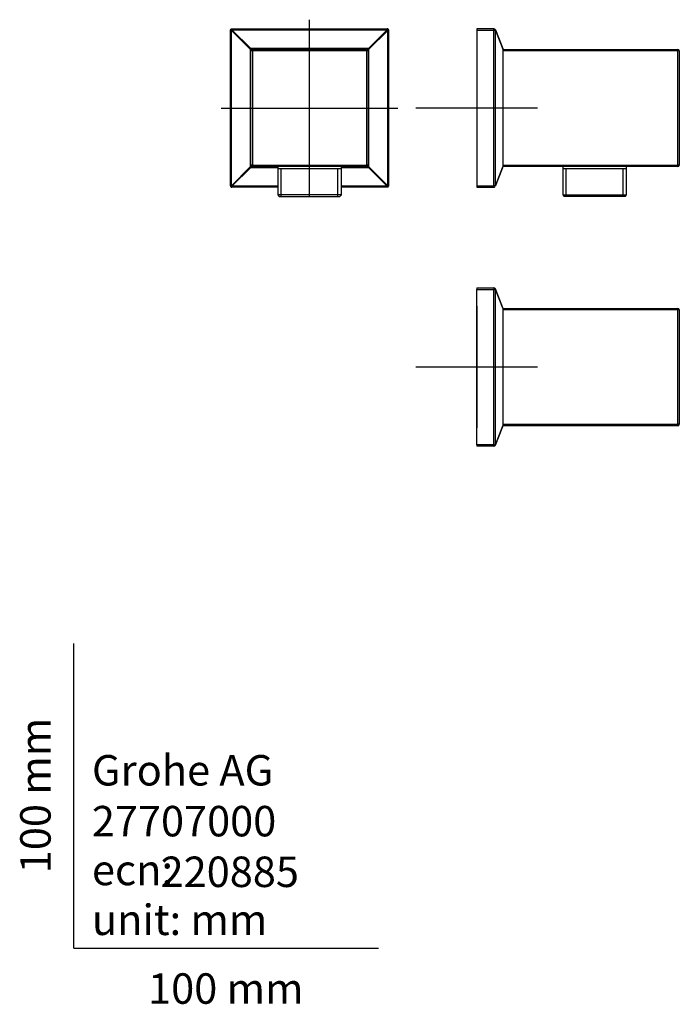
# Model space of a CAD drawing. Units: millimetres. Extents: x -18 to 199, y -18 to 305.
import ezdxf
from ezdxf.enums import TextEntityAlignment as Align
from ezdxf.lldxf.tags import DXFTag

# ---------------------------------------------------------------- set-up
doc = ezdxf.new("R2010")
doc.units = ezdxf.units.MM
for name, color, linetype in [('$DDT_AUDIT_GENERATED_(77)', 7, 'Continuous'), ('$DDT_AUDIT_GENERATED_(B6)', 7, 'Continuous'), ('$DDT_AUDIT_GENERATED_(C0)', 7, 'Continuous'), ('Default', 7, 'Continuous')]:
    doc.layers.add(name, color=color, linetype=linetype)
doc.styles.add('SEACAD_seiso_ttf', font='seiso.ttf')
tags = doc.linetypes.add('CENTER2', pattern=[28.575, 19.05, -3.175, 3.175, -3.175]).pattern_tags.tags
tags[10:11] = [DXFTag(74, 4), DXFTag(75, 0), DXFTag(340, '0'), DXFTag(46, 0.0), DXFTag(50, 0.0), DXFTag(44, 0.0), DXFTag(45, 0.0)]
tags[8:9] = [DXFTag(74, 4), DXFTag(75, 0), DXFTag(340, '0'), DXFTag(46, 0.0), DXFTag(50, 0.0), DXFTag(44, 0.0), DXFTag(45, 0.0)]
tags[6:7] = [DXFTag(74, 4), DXFTag(75, 0), DXFTag(340, '0'), DXFTag(46, 0.0), DXFTag(50, 0.0), DXFTag(44, 0.0), DXFTag(45, 0.0)]
tags[4:5] = [DXFTag(74, 4), DXFTag(75, 0), DXFTag(340, '0'), DXFTag(46, 0.0), DXFTag(50, 0.0), DXFTag(44, 0.0), DXFTag(45, 0.0)]

# ---------------------------------------------------------------- blocks, each defined once
blk = doc.blocks.new('SEANNOT_GROUP')
at = {"layer": 'Default', "color": 7, "linetype": 'CENTER2'}
for p, q in [((132.31, 295.85), (132.31, 255.85)), ((152.31, 275.85), (112.31, 275.85))]:
    blk.add_line(p, q, dxfattribs=at)
blk = doc.blocks.new('SEANNOT_GROUP1')
at = {"layer": 'Default', "color": 7, "linetype": 'CENTER2'}
for p, q in [((132.31, 210.8), (132.31, 170.8)), ((152.31, 190.8), (112.31, 190.8))]:
    blk.add_line(p, q, dxfattribs=at)
blk = doc.blocks.new('SEANNOT_GROUP2')
at = {"layer": 'Default', "color": 7, "linetype": 'CENTER2'}
blk.add_line((48.42, 275.85), (106.42, 275.85), dxfattribs=at)
blk = doc.blocks.new('SEANNOT_GROUP3')
at = {"layer": 'Default', "color": 7, "linetype": 'CENTER2'}
blk.add_line((77.42, 246.85), (77.42, 304.85), dxfattribs=at)
blk = doc.blocks.new('SE')
at = {"layer": '$DDT_AUDIT_GENERATED_(77)', "color": 7, "linetype": 'Continuous'}
for p, q in [((51.74, 301.35), (51.42, 301.35)), ((51.42, 250.35), (51.42, 301.35)), ((51.74, 301.35), (57.92, 295.17)), ((51.74, 250.35), (51.74, 301.35)), ((51.92, 301.85), (51.92, 301.53)), ((51.92, 301.85), (102.92, 301.85)), ((51.92, 301.53), (102.92, 301.53)), ((51.92, 301.53), (58.1, 295.35)), ((96.74, 295.35), (102.92, 301.53)), ((96.92, 295.17), (103.1, 301.35)), ((102.92, 301.85), (102.92, 301.53)), ((103.1, 301.35), (103.42, 301.35)), ((103.1, 250.35), (103.1, 301.35)), ((103.42, 250.35), (103.42, 301.35)), ((57.97, 295.29), (57.92, 295.35)), ((57.92, 295.17), (57.92, 256.53)), ((57.97, 295.29), (57.97, 256.4)), ((69.35, 295.29), (57.97, 295.29)), ((96.74, 295.35), (58.1, 295.35)), ((69.35, 295.29), (69.42, 295.33)), ((69.35, 295.29), (69.35, 295.1)), ((85.42, 295.33), (69.42, 295.33)), ((85.42, 295.33), (85.49, 295.29)), ((96.87, 295.29), (85.49, 295.29)), ((85.49, 295.1), (85.49, 295.29)), ((96.87, 295.29), (96.92, 295.35)), ((96.87, 256.4), (96.87, 295.29)), ((96.92, 256.53), (96.92, 295.17)), ((51.74, 250.35), (57.92, 256.53)), ((51.92, 250.17), (58.1, 256.35)), ((57.97, 256.4), (57.92, 256.35)), ((57.97, 256.4), (66.94, 256.4)), ((58.1, 256.35), (66.94, 256.35)), ((87.9, 256.4), (96.87, 256.4)), ((87.9, 256.35), (96.74, 256.35)), ((102.92, 250.17), (96.74, 256.35)), ((96.87, 256.4), (96.92, 256.35)), ((103.1, 250.35), (96.92, 256.53)), ((51.74, 250.35), (51.42, 250.35)), ((51.92, 249.85), (51.92, 250.17)), ((66.94, 250.17), (51.92, 250.17)), ((66.94, 249.85), (51.92, 249.85)), ((102.92, 250.17), (87.9, 250.17)), ((102.92, 249.85), (87.9, 249.85)), ((102.92, 249.85), (102.92, 250.17)), ((103.1, 250.35), (103.42, 250.35))]:
    blk.add_line(p, q, dxfattribs=at)
for centre, major_axis, ratio, start_param, end_param in [((51.92, 301.35), (0.354, 0.354), 0.265669, 1.311119, 1.830473), ((102.92, 301.35), (-0.354, 0.354), 0.265669, 4.452712, 4.972066), ((57.93, 295.34), (0, 0.00638), 1, 0.785398, 3.115215), ((57.93, 295.34), (0.706, 0.001), 0.006401, 1.3175, 1.577176), ((96.92, 295.34), (0.706, -0.001), 0.006401, 1.564417, 1.824092), ((96.92, 295.34), (0.001, -0.706), 0.006401, 1.3175, 1.577176), ((57.93, 256.35), (0, 0.177), 1, 0.026378, 2.356195), ((57.93, 256.35), (-0.706, 0.001), 0.006401, 1.564417, 1.824092), ((96.92, 256.35), (-0.706, -0.001), 0.006401, 1.3175, 1.577176), ((96.92, 256.35), (-0.001, -0.706), 0.006401, 1.564417, 1.824092), ((51.92, 250.35), (0.354, -0.354), 0.265669, 4.452712, 4.972066), ((102.92, 250.35), (-0.354, -0.354), 0.265669, 1.311119, 1.830473)]:
    blk.add_ellipse(centre, major_axis=major_axis, ratio=ratio, start_param=start_param, end_param=end_param, dxfattribs=at)
for points in [[(51.42, 301.35), (51.42, 301.48), (51.47, 301.61), (51.66, 301.79), (51.79, 301.85), (51.92, 301.85)], [(103.42, 250.35), (103.42, 250.22), (103.37, 250.09), (103.18, 249.9), (103.05, 249.85), (102.92, 249.85)]]:
    blk.add_open_spline(points, degree=3, knots=[0, 0, 0, 0, 0.5, 0.5, 1, 1, 1, 1], dxfattribs=at)
for points in [[(103.42, 301.35), (103.42, 301.37), (103.42, 301.41), (103.4, 301.48), (103.38, 301.54), (103.35, 301.6), (103.32, 301.65), (103.28, 301.7), (103.23, 301.75), (103.17, 301.78), (103.11, 301.81), (103.05, 301.83), (102.99, 301.85), (102.94, 301.85), (102.92, 301.85)], [(51.42, 250.35), (51.42, 250.33), (51.42, 250.28), (51.44, 250.22), (51.46, 250.16), (51.49, 250.1), (51.52, 250.04), (51.57, 249.99), (51.62, 249.95), (51.67, 249.91), (51.73, 249.88), (51.79, 249.86), (51.86, 249.85), (51.9, 249.85), (51.92, 249.85)]]:
    blk.add_open_spline(points, degree=3, dxfattribs=at)
at = {"layer": '$DDT_AUDIT_GENERATED_(B6)', "color": 7, "linetype": 'Continuous'}
for p, q in [((66.94, 256.6), (66.94, 247.35)), ((87.9, 255.85), (66.94, 255.85)), ((68.11, 246.85), (68.11, 255.85)), ((86.74, 246.85), (86.74, 255.85)), ((87.9, 247.35), (87.9, 256.6)), ((87.9, 247.35), (66.94, 247.35)), ((66.94, 247.35), (67.44, 246.85)), ((67.44, 246.85), (87.4, 246.85)), ((87.4, 246.85), (87.9, 247.35))]:
    blk.add_line(p, q, dxfattribs=at)
at = {"layer": '$DDT_AUDIT_GENERATED_(C0)', "color": 7, "linetype": 'Continuous'}
for p, q in [((58.17, 257.1), (58.17, 294.6)), ((58.67, 294.6), (58.17, 294.6)), ((58.67, 295.1), (96.17, 295.1)), ((58.67, 294.6), (58.67, 295.1)), ((96.17, 294.6), (58.67, 294.6)), ((58.67, 294.6), (58.67, 257.1)), ((70.22, 295.33), (70.22, 295.1)), ((72, 295.33), (72, 295.1)), ((72.84, 295.33), (72.84, 295.1)), ((77, 295.33), (77, 295.1)), ((77.84, 295.33), (77.84, 295.1)), ((82, 295.33), (82, 295.1)), ((82.84, 295.33), (82.84, 295.1)), ((84.62, 295.33), (84.62, 295.1)), ((96.17, 294.6), (96.17, 295.1)), ((96.17, 257.1), (96.17, 294.6)), ((96.67, 294.6), (96.17, 294.6)), ((96.67, 294.6), (96.67, 257.1)), ((58.67, 257.1), (58.17, 257.1)), ((58.67, 257.1), (96.17, 257.1)), ((58.67, 256.6), (58.67, 257.1)), ((96.17, 256.6), (58.67, 256.6)), ((96.67, 257.1), (96.17, 257.1)), ((96.17, 256.6), (96.17, 257.1))]:
    blk.add_line(p, q, dxfattribs=at)
for centre, radius, start, end in [((58.67, 294.6), 0.5, 90, 180), ((69.62, 295.4), 0.3, 270, 346.8512), ((85.22, 295.4), 0.3, 193.1488, 270), ((96.17, 294.6), 0.5, 0, 90), ((58.67, 257.1), 0.5, 180, 270), ((96.17, 257.1), 0.5, 270, 0)]:
    blk.add_arc(centre, radius, start, end, dxfattribs=at)
for centre, major_axis, start_param, end_param in [((72, 295.4), (0, 0.3), 3.141593, 4.39331), ((72.84, 295.4), (0, 0.218), 1.889876, 3.141593), ((77, 295.4), (0, 0.3), 3.141593, 4.39331), ((77.84, 295.4), (0, 0.218), 1.889876, 3.141593), ((82, 295.4), (0, 0.3), 3.141593, 4.39331), ((82.84, 295.4), (0, 0.218), 1.889876, 3.141593)]:
    blk.add_ellipse(centre, major_axis=major_axis, ratio=1, start_param=start_param, end_param=end_param, dxfattribs=at)
blk = doc.blocks.new('SE1')
at = {"layer": '$DDT_AUDIT_GENERATED_(77)', "color": 7, "linetype": 'Continuous'}
for p, q in [((137.97, 301.85), (132.31, 301.85)), ((132.31, 301.85), (132.31, 301.35)), ((132.31, 301.35), (132.31, 250.35)), ((137.97, 301.35), (132.31, 301.35)), ((137.97, 301.35), (137.97, 301.85)), ((138.43, 301.35), (137.97, 301.35)), ((137.97, 250.35), (137.97, 301.35)), ((138.43, 301.53), (140.84, 295.35)), ((138.43, 301.35), (140.84, 295.17)), ((138.43, 250.35), (138.43, 301.35)), ((140.84, 295.35), (140.83, 295.35)), ((140.84, 295.17), (140.84, 256.53)), ((138.43, 250.35), (140.84, 256.53)), ((138.43, 250.17), (140.84, 256.35)), ((140.83, 256.35), (140.84, 256.35)), ((132.31, 250.35), (132.31, 249.85)), ((132.31, 250.35), (137.97, 250.35)), ((132.31, 249.85), (137.97, 249.85)), ((138.43, 250.35), (137.97, 250.35)), ((137.97, 250.35), (137.97, 249.85))]:
    blk.add_line(p, q, dxfattribs=at)
for centre, start, end in [((137.97, 301.35), 21.2917, 90), ((137.97, 250.35), 269.9879, 304.3542)]:
    blk.add_arc(centre, 0.5, start, end, dxfattribs=at)
for centre, major_axis, ratio, start_param, end_param in [((137.97, 301.35), (0.466, 0.182), 0.681697, 5.763838, 6.283185), ((140.31, 295.34), (0.26, -0.683), 0.683969, 1.062629, 1.322305), ((140.31, 256.35), (0.26, 0.683), 0.683969, 4.960881, 5.220556), ((137.97, 250.35), (0.466, -0.182), 0.681697, 0, 0.519347)]:
    blk.add_ellipse(centre, major_axis=major_axis, ratio=ratio, start_param=start_param, end_param=end_param, dxfattribs=at)
at = {"layer": '$DDT_AUDIT_GENERATED_(B6)', "color": 7, "linetype": 'Continuous'}
for p, q in [((160.57, 256.6), (160.57, 247.35)), ((181.53, 255.85), (160.57, 255.85)), ((161.73, 246.85), (161.73, 255.85)), ((180.37, 246.85), (180.37, 255.85)), ((181.53, 247.35), (181.53, 256.6)), ((160.57, 247.35), (181.53, 247.35)), ((160.57, 247.35), (161.07, 246.85)), ((181.03, 246.85), (161.07, 246.85)), ((181.03, 246.85), (181.53, 247.35))]:
    blk.add_line(p, q, dxfattribs=at)
at = {"layer": '$DDT_AUDIT_GENERATED_(C0)', "color": 7, "linetype": 'Continuous'}
for p, q in [((140.84, 295.1), (198.35, 295.1)), ((198.35, 294.6), (140.84, 294.6)), ((198.35, 295.1), (198.35, 294.6)), ((198.35, 257.1), (198.35, 294.6)), ((198.85, 294.6), (198.35, 294.6)), ((198.85, 294.6), (198.85, 257.1)), ((140.84, 257.1), (198.35, 257.1)), ((198.35, 256.6), (140.84, 256.6)), ((198.85, 257.1), (198.35, 257.1)), ((198.35, 256.6), (198.35, 257.1))]:
    blk.add_line(p, q, dxfattribs=at)
for centre, start, end in [((198.35, 294.6), 0, 90), ((198.35, 257.1), 270, 0)]:
    blk.add_arc(centre, 0.5, start, end, dxfattribs=at)
blk = doc.blocks.new('SE2')
at = {"layer": '$DDT_AUDIT_GENERATED_(77)', "color": 7, "linetype": 'Continuous'}
for p, q in [((132.31, 216.8), (132.31, 216.3)), ((132.31, 216.8), (137.97, 216.8)), ((137.97, 216.8), (137.97, 216.3)), ((132.31, 216.3), (137.97, 216.3)), ((132.31, 165.3), (132.31, 216.3)), ((137.97, 216.3), (138.43, 216.3)), ((137.97, 165.3), (137.97, 216.3)), ((140.84, 210.3), (138.43, 216.49)), ((140.84, 210.12), (138.43, 216.3)), ((138.43, 165.3), (138.43, 216.3)), ((140.84, 210.3), (140.83, 210.3)), ((140.84, 210.12), (140.84, 171.49)), ((138.43, 165.3), (140.84, 171.49)), ((138.43, 165.12), (140.84, 171.31)), ((140.83, 171.31), (140.84, 171.31)), ((137.97, 165.3), (132.31, 165.3)), ((132.31, 165.3), (132.31, 164.8)), ((137.97, 165.3), (138.43, 165.3)), ((137.97, 164.8), (137.97, 165.3)), ((137.97, 164.8), (132.31, 164.8))]:
    blk.add_line(p, q, dxfattribs=at)
for centre, start, end in [((137.97, 216.3), 21.2796, 90.0121), ((137.97, 165.3), 270, 338.7083)]:
    blk.add_arc(centre, 0.5, start, end, dxfattribs=at)
for centre, major_axis, ratio, start_param, end_param in [((137.97, 216.3), (-0.466, -0.182), 0.681697, 2.622245, 3.141599), ((140.31, 210.3), (0.26, -0.683), 0.683969, 1.06263, 1.322305), ((140.31, 171.31), (0.26, 0.683), 0.683969, 4.960881, 5.220556), ((137.97, 165.3), (-0.466, 0.182), 0.681697, 3.141586, 3.66094)]:
    blk.add_ellipse(centre, major_axis=major_axis, ratio=ratio, start_param=start_param, end_param=end_param, dxfattribs=at)
at = {"layer": '$DDT_AUDIT_GENERATED_(C0)', "color": 7, "linetype": 'Continuous'}
for p, q in [((140.84, 210.05), (198.35, 210.05)), ((198.35, 209.55), (140.84, 209.55)), ((198.35, 210.05), (198.35, 209.55)), ((198.35, 172.05), (198.35, 209.55)), ((198.85, 209.55), (198.35, 209.55)), ((198.85, 209.55), (198.85, 172.05)), ((140.84, 172.05), (198.35, 172.05)), ((198.35, 171.55), (140.84, 171.55)), ((198.35, 172.05), (198.35, 171.55)), ((198.85, 172.05), (198.35, 172.05))]:
    blk.add_line(p, q, dxfattribs=at)
for centre, start, end in [((198.35, 209.55), 0, 90), ((198.35, 172.05), 270, 0)]:
    blk.add_arc(centre, 0.5, start, end, dxfattribs=at)

msp = doc.modelspace()

# ---------------------------------------------------------------- linework, layer by layer
at = {"layer": 'Default', "color": 7, "linetype": 'Continuous'}
for q in [(0, 100), (100, 0)]:
    msp.add_line((0, 0), q, dxfattribs=at)

# ---------------------------------------------------------------- block references
at = {"layer": 'Default'}
for name in ['SEANNOT_GROUP3', 'SE', 'SE1', 'SEANNOT_GROUP', 'SEANNOT_GROUP2', 'SE2', 'SEANNOT_GROUP1']:
    msp.add_blockref(name, (0, 0), dxfattribs=at)

# ---------------------------------------------------------------- texts
at = {"layer": 'Default', "color": 7, "linetype": 'Continuous', "style": 'SEACAD_seiso_ttf'}
msp.add_text('100 mm', height=10, rotation=90, dxfattribs=at).set_placement((-17.62, 24.62), align=Align.TOP_LEFT)
for s, p in [('Grohe AG^J', (5.94, 63.42)), ('27707000', (5.9, 46.72)), ('220885', (28.49, 30.09)), ('ecn: ', (5.94, 30.7)), ('unit: mm', (5.94, 14.33)), ('100 mm', (24.39, -8.24))]:
    msp.add_text(s, height=10, dxfattribs=at).set_placement(p, align=Align.TOP_LEFT)

doc.saveas('drawing.dxf')
